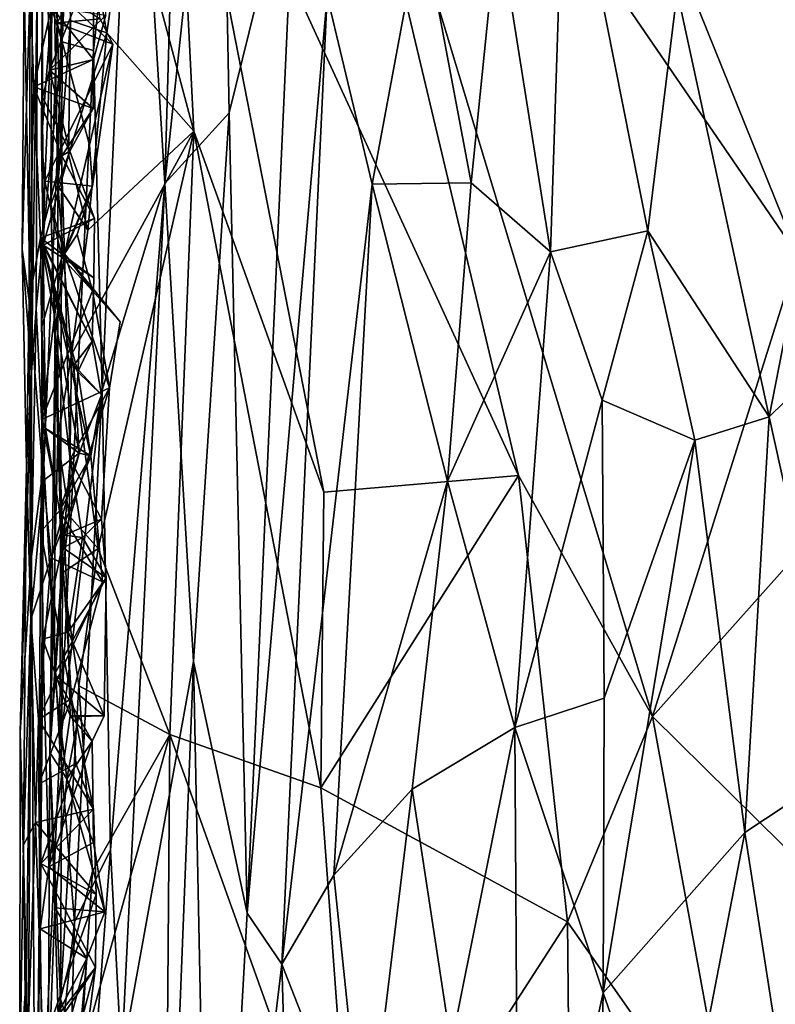
# Model space of a CAD drawing. Units: metres. Extents: x -1.7 to 1, y -17.8 to 17.4.
# Drawn here: x -1.1 to 0, y 11 to 12.4 of the extents above; entities that cross this region are included whole.
import ezdxf

# ---------------------------------------------------------------- set-up
doc = ezdxf.new("R2010")
doc.units = ezdxf.units.M

msp = doc.modelspace()

# ---------------------------------------------------------------- linework, layer by layer
at = {"layer": '1'}
for points in [[(-1.019951, 12.393607, -0.473934), (-0.971581, 13.442443, -0.385213), (-1.020685, 13.046654, -0.50562)], [(-0.971581, 13.442443, -0.385213), (-1.019951, 12.393607, -0.473934), (-0.974715, 12.381078, -0.357912)], [(-0.971581, 13.442443, -0.385213), (-0.974715, 12.381078, -0.357912), (-0.916173, 12.910752, -0.254818)], [(-0.916173, 12.910752, -0.254818), (-0.872001, 12.189468, -0.174865), (-0.844587, 13.150142, -0.146423)], [(-0.844587, 13.150142, -0.146423), (-0.872001, 12.189468, -0.174865), (-0.791688, 12.944855, -0.076687)], [(-0.85936, 12.853419, -1.856366), (-0.691717, 13.155501, -1.846574), (-0.361818, 11.767997, -1.830148)], [(-0.691717, 13.155501, -1.846574), (-0.363135, 13.088716, -1.82127), (0.041111, 12.085966, -1.796225)], [(-0.691717, 13.155501, -1.846574), (-0.168294, 11.420302, -1.816709), (-0.361818, 11.767997, -1.830148)], [(-0.168294, 11.420302, -1.816709), (-0.691717, 13.155501, -1.846574), (0.041111, 12.085966, -1.796225)], [(-0.363135, 13.088716, -1.82127), (0.017487, 13.107455, -1.795036), (0.041111, 12.085966, -1.796225)], [(-1.019951, 12.393607, -0.473934), (-1.020685, 13.046654, -0.50562), (-1.055835, 12.507869, -0.61478)], [(-0.872001, 12.189468, -0.174865), (-0.778919, 12.291042, -0.058382), (-0.791688, 12.944855, -0.076687)], [(-0.683511, 12.679252, 0.034214), (-0.791688, 12.944855, -0.076687), (-0.778919, 12.291042, -0.058382)], [(-0.974715, 12.381078, -0.357912), (-0.962157, 11.891079, -0.323215), (-0.916173, 12.910752, -0.254818)], [(-0.872001, 12.189468, -0.174865), (-0.916173, 12.910752, -0.254818), (-0.962157, 11.891079, -0.323215)], [(-1.048388, 12.313775, -1.327327), (-1.048999, 12.856197, -1.340304), (-1.04777, 12.625859, -1.405418)], [(-1.028646, 12.725441, -1.284598), (-1.048999, 12.856197, -1.340304), (-1.038332, 12.352648, -1.293703)], [(-1.048999, 12.856197, -1.340304), (-1.048388, 12.313775, -1.327327), (-1.038332, 12.352648, -1.293703)], [(-0.830295, 12.264919, -1.858705), (-0.925327, 12.621198, -1.855617), (-0.85936, 12.853419, -1.856366)], [(-0.85936, 12.853419, -1.856366), (-0.361818, 11.767997, -1.830148), (-0.642602, 11.743855, -1.85028)], [(-0.85936, 12.853419, -1.856366), (-0.642602, 11.743855, -1.85028), (-0.830295, 12.264919, -1.858705)], [(-1.015049, 12.735133, -1.837039), (-1.02642, 12.186237, -1.773751), (-1.03425, 12.625955, -1.652026)], [(-1.008016, 12.424414, -1.824054), (-1.02642, 12.186237, -1.773751), (-1.015049, 12.735133, -1.837039)], [(-0.9557, 12.406815, -1.852582), (-1.008016, 12.424414, -1.824054), (-1.015049, 12.735133, -1.837039)], [(-0.925327, 12.621198, -1.855617), (-0.9557, 12.406815, -1.852582), (-1.015049, 12.735133, -1.837039)], [(-0.962144, 12.544406, -1.208651), (-1.028646, 12.725441, -1.284598), (-1.038332, 12.352648, -1.293703)], [(-0.315705, 12.090412, 0.26232), (-0.295037, 12.724832, 0.265971), (-0.391551, 12.569636, 0.228036)], [(-0.315705, 12.090412, 0.26232), (-0.175123, 12.120968, 0.305243), (-0.295037, 12.724832, 0.265971)], [(-0.132944, 12.466203, 0.310464), (-0.295037, 12.724832, 0.265971), (-0.175123, 12.120968, 0.305243)], [(-1.027399, 12.697128, -1.627401), (-1.03425, 12.625955, -1.652026), (-1.027253, 12.420985, -1.608047)], [(-1.027253, 12.420985, -1.608047), (-0.976912, 12.51595, -1.532226), (-1.027399, 12.697128, -1.627401)], [(-0.753235, 11.136348, -0.01994), (-0.683511, 12.679252, 0.034214), (-0.778919, 12.291042, -0.058382)], [(-0.683511, 12.679252, 0.034214), (-0.753235, 11.136348, -0.01994), (-0.637847, 12.460005, 0.072832)], [(-1.04777, 12.625859, -1.405418), (-1.049777, 12.251999, -1.388989), (-1.048388, 12.313775, -1.327327)], [(-1.04777, 12.625859, -1.405418), (-1.032845, 12.470735, -1.446322), (-1.049777, 12.251999, -1.388989)], [(-1.03425, 12.625955, -1.652026), (-1.02642, 12.186237, -1.773751), (-1.036303, 12.158817, -1.672333)], [(-1.03425, 12.625955, -1.652026), (-1.036303, 12.158817, -1.672333), (-1.027253, 12.420985, -1.608047)], [(-0.9557, 12.406815, -1.852582), (-0.925327, 12.621198, -1.855617), (-0.830295, 12.264919, -1.858705)], [(-0.572803, 12.188228, 0.121721), (-0.501583, 12.570969, 0.172914), (-0.637847, 12.460005, 0.072832)], [(-0.43032, 12.190167, 0.208989), (-0.501583, 12.570969, 0.172914), (-0.572803, 12.188228, 0.121721)], [(-0.43032, 12.190167, 0.208989), (-0.391551, 12.569636, 0.228036), (-0.501583, 12.570969, 0.172914)], [(-0.43032, 12.190167, 0.208989), (-0.315705, 12.090412, 0.26232), (-0.391551, 12.569636, 0.228036)], [(-0.957183, 12.432228, -1.205649), (-0.962144, 12.544406, -1.208651), (-1.038332, 12.352648, -1.293703)], [(-1.0632, 12.504726, -0.773613), (-1.074775, 12.473462, -0.87287), (-1.064396, 11.916951, -0.849929)], [(-1.055835, 12.507869, -0.61478), (-1.064396, 11.916951, -0.849929), (-1.057438, 12.009028, -0.62468)], [(-1.064396, 11.916951, -0.849929), (-1.055835, 12.507869, -0.61478), (-1.0632, 12.504726, -0.773613)], [(-1.057438, 12.009028, -0.62468), (-1.019951, 12.393607, -0.473934), (-1.055835, 12.507869, -0.61478)], [(-0.965041, 12.426754, -1.521399), (-0.976912, 12.51595, -1.532226), (-1.027253, 12.420985, -1.608047)], [(-1.066245, 12.473537, -1.087406), (-1.077947, 12.093828, -0.949273), (-1.074775, 12.473462, -0.87287)], [(-1.066245, 12.473537, -1.087406), (-1.067628, 12.020539, -1.100976), (-1.077947, 12.093828, -0.949273)], [(-1.077947, 12.093828, -0.949273), (-1.064396, 11.916951, -0.849929), (-1.074775, 12.473462, -0.87287)], [(-1.066245, 12.473537, -1.087406), (-1.061064, 12.328793, -1.124277), (-1.067628, 12.020539, -1.100976)], [(-1.066245, 12.473537, -1.087406), (-1.035227, 12.443893, -1.139902), (-1.061064, 12.328793, -1.124277)], [(-1.045167, 12.192604, -1.429125), (-1.049777, 12.251999, -1.388989), (-1.032845, 12.470735, -1.446322)], [(-0.947054, 12.390176, -1.522542), (-1.045167, 12.192604, -1.429125), (-1.032845, 12.470735, -1.446322)], [(-1.032845, 12.470735, -1.446322), (-0.965041, 12.426754, -1.521399), (-0.947054, 12.390176, -1.522542)], [(-0.703164, 11.062844, 0.029672), (-0.637847, 12.460005, 0.072832), (-0.753235, 11.136348, -0.01994)], [(-0.572803, 12.188228, 0.121721), (-0.637847, 12.460005, 0.072832), (-0.703164, 11.062844, 0.029672)], [(-0.175123, 12.120968, 0.305243), (-0.000268, 11.852669, 0.334843), (-0.132944, 12.466203, 0.310464)], [(0.113988, 12.436509, 0.337333), (-0.132944, 12.466203, 0.310464), (-0.000268, 11.852669, 0.334843)], [(-1.035227, 12.443893, -1.139902), (-0.974777, 12.367985, -1.210289), (-1.061064, 12.328793, -1.124277)], [(-0.974777, 12.367985, -1.210289), (-0.957183, 12.432228, -1.205649), (-1.038332, 12.352648, -1.293703)], [(-1.035227, 12.443893, -1.139902), (-0.957183, 12.432228, -1.205649), (-0.974777, 12.367985, -1.210289)], [(0.135017, 11.984821, 0.34058), (0.113988, 12.436509, 0.337333), (-0.000268, 11.852669, 0.334843)], [(-1.027253, 12.420985, -1.608047), (-1.036303, 12.158817, -1.672333), (-1.016814, 12.087884, -1.594788)], [(-0.947054, 12.390176, -1.522542), (-0.965041, 12.426754, -1.521399), (-1.027253, 12.420985, -1.608047)], [(-0.980504, 12.244453, -1.540992), (-0.947054, 12.390176, -1.522542), (-1.027253, 12.420985, -1.608047)], [(-0.980504, 12.244453, -1.540992), (-1.027253, 12.420985, -1.608047), (-1.016814, 12.087884, -1.594788)], [(-1.01098, 12.230858, -1.832247), (-1.02642, 12.186237, -1.773751), (-1.008016, 12.424414, -1.824054)], [(-0.9557, 12.406815, -1.852582), (-1.01098, 12.230858, -1.832247), (-1.008016, 12.424414, -1.824054)], [(-1.01098, 12.230858, -1.832247), (-0.9557, 12.406815, -1.852582), (-0.982948, 12.122007, -1.84031)], [(-0.830295, 12.264919, -1.858705), (-0.982948, 12.122007, -1.84031), (-0.9557, 12.406815, -1.852582)], [(-1.046711, 11.785229, -0.545614), (-1.019951, 12.393607, -0.473934), (-1.057438, 12.009028, -0.62468)], [(-1.046711, 11.785229, -0.545614), (-1.02333, 11.37581, -0.450896), (-1.019951, 12.393607, -0.473934)], [(-0.947054, 12.390176, -1.522542), (-0.976248, 12.185207, -1.518831), (-1.045167, 12.192604, -1.429125)], [(-1.02333, 11.37581, -0.450896), (-0.974715, 12.381078, -0.357912), (-1.019951, 12.393607, -0.473934)], [(-0.947054, 12.390176, -1.522542), (-0.980504, 12.244453, -1.540992), (-0.976248, 12.185207, -1.518831)], [(-0.962157, 11.891079, -0.323215), (-0.974715, 12.381078, -0.357912), (-1.02333, 11.37581, -0.450896)], [(-0.974777, 12.367985, -1.210289), (-0.975201, 12.297688, -1.216909), (-1.061064, 12.328793, -1.124277)], [(-1.038332, 12.352648, -1.293703), (-0.975201, 12.297688, -1.216909), (-0.974777, 12.367985, -1.210289)], [(-1.048388, 12.313775, -1.327327), (-1.008761, 12.235991, -1.239584), (-1.038332, 12.352648, -1.293703)], [(-1.038332, 12.352648, -1.293703), (-1.008761, 12.235991, -1.239584), (-0.975201, 12.297688, -1.216909)], [(-1.061064, 12.328793, -1.124277), (-1.051335, 12.110623, -1.138464), (-1.067628, 12.020539, -1.100976)], [(-1.020334, 12.229119, -1.190318), (-1.051335, 12.110623, -1.138464), (-1.061064, 12.328793, -1.124277)], [(-0.975201, 12.297688, -1.216909), (-1.020334, 12.229119, -1.190318), (-1.061064, 12.328793, -1.124277)], [(-1.047463, 12.100374, -1.321948), (-1.048388, 12.313775, -1.327327), (-1.049777, 12.251999, -1.388989)], [(-1.048388, 12.313775, -1.327327), (-1.047463, 12.100374, -1.321948), (-1.008761, 12.235991, -1.239584)], [(-1.008761, 12.235991, -1.239584), (-1.020334, 12.229119, -1.190318), (-0.975201, 12.297688, -1.216909)], [(-0.872001, 12.189468, -0.174865), (-0.830696, 11.499356, -0.110934), (-0.778919, 12.291042, -0.058382)], [(-0.830696, 11.499356, -0.110934), (-0.753235, 11.136348, -0.01994), (-0.778919, 12.291042, -0.058382)], [(-0.968303, 11.66264, -1.84235), (-1.006369, 11.942615, -1.839526), (-0.830295, 12.264919, -1.858705)], [(-0.982948, 12.122007, -1.84031), (-0.830295, 12.264919, -1.858705), (-1.006369, 11.942615, -1.839526)], [(-0.864971, 11.393955, -1.848692), (-0.968303, 11.66264, -1.84235), (-0.830295, 12.264919, -1.858705)], [(-0.864971, 11.393955, -1.848692), (-0.830295, 12.264919, -1.858705), (-0.646894, 11.317156, -1.84738)], [(-0.830295, 12.264919, -1.858705), (-0.642602, 11.743855, -1.85028), (-0.646894, 11.317156, -1.84738)], [(-1.045167, 12.192604, -1.429125), (-1.047463, 12.100374, -1.321948), (-1.049777, 12.251999, -1.388989)], [(-0.973518, 12.138826, -1.210268), (-1.008761, 12.235991, -1.239584), (-1.047463, 12.100374, -1.321948)], [(-1.020334, 12.229119, -1.190318), (-1.008761, 12.235991, -1.239584), (-0.973518, 12.138826, -1.210268)], [(-0.980504, 12.244453, -1.540992), (-1.016814, 12.087884, -1.594788), (-0.976248, 12.185207, -1.518831)], [(-1.051335, 12.110623, -1.138464), (-1.020334, 12.229119, -1.190318), (-0.973518, 12.138826, -1.210268)], [(-1.02642, 12.186237, -1.773751), (-1.01098, 12.230858, -1.832247), (-0.982948, 12.122007, -1.84031)], [(-1.045167, 12.192604, -1.429125), (-1.049457, 11.982684, -1.384138), (-1.047463, 12.100374, -1.321948)], [(-1.020725, 12.082249, -1.470582), (-1.049457, 11.982684, -1.384138), (-1.045167, 12.192604, -1.429125)], [(-1.020725, 12.082249, -1.470582), (-1.045167, 12.192604, -1.429125), (-0.976248, 12.185207, -1.518831)], [(-0.464218, 11.759791, 0.19714), (-0.43032, 12.190167, 0.208989), (-0.572803, 12.188228, 0.121721)], [(-0.464218, 11.759791, 0.19714), (-0.315705, 12.090412, 0.26232), (-0.43032, 12.190167, 0.208989)], [(-1.026435, 11.821011, -1.786964), (-1.036303, 12.158817, -1.672333), (-1.02642, 12.186237, -1.773751)], [(-1.02642, 12.186237, -1.773751), (-1.006369, 11.942615, -1.839526), (-1.026435, 11.821011, -1.786964)], [(-0.982948, 12.122007, -1.84031), (-1.006369, 11.942615, -1.839526), (-1.02642, 12.186237, -1.773751)], [(-0.976248, 12.185207, -1.518831), (-0.998348, 12.115792, -1.5498), (-1.020725, 12.082249, -1.470582)], [(-0.976248, 12.185207, -1.518831), (-1.016814, 12.087884, -1.594788), (-0.998348, 12.115792, -1.5498)], [(-0.872001, 12.189468, -0.174865), (-0.962157, 11.891079, -0.323215), (-0.950528, 11.227445, -0.288941)], [(-0.934223, 10.924981, -0.256559), (-0.872001, 12.189468, -0.174865), (-0.950528, 11.227445, -0.288941)], [(-0.830696, 11.499356, -0.110934), (-0.872001, 12.189468, -0.174865), (-0.934223, 10.924981, -0.256559)], [(-0.572803, 12.188228, 0.121721), (-0.703164, 11.062844, 0.029672), (-0.628266, 11.191366, 0.090871)], [(-0.572803, 12.188228, 0.121721), (-0.628266, 11.191366, 0.090871), (-0.464218, 11.759791, 0.19714)], [(-1.026435, 11.821011, -1.786964), (-1.030206, 11.975887, -1.628855), (-1.036303, 12.158817, -1.672333)], [(-1.016814, 12.087884, -1.594788), (-1.036303, 12.158817, -1.672333), (-1.030206, 11.975887, -1.628855)], [(-0.973518, 12.138826, -1.210268), (-0.974167, 12.053055, -1.22075), (-1.051335, 12.110623, -1.138464)], [(-0.973518, 12.138826, -1.210268), (-1.047463, 12.100374, -1.321948), (-0.974167, 12.053055, -1.22075)], [(-0.241221, 11.876835, 0.291062), (-0.175123, 12.120968, 0.305243), (-0.315705, 12.090412, 0.26232)], [(-0.241221, 11.876835, 0.291062), (-0.107284, 11.818855, 0.321668), (-0.175123, 12.120968, 0.305243)], [(-0.000268, 11.852669, 0.334843), (-0.175123, 12.120968, 0.305243), (-0.107284, 11.818855, 0.321668)], [(-1.051335, 12.110623, -1.138464), (-1.047106, 11.760755, -1.150079), (-1.067628, 12.020539, -1.100976)], [(-1.051335, 12.110623, -1.138464), (-0.974167, 12.053055, -1.22075), (-0.976956, 11.961361, -1.211602)], [(-1.003448, 11.927318, -1.195243), (-0.995321, 11.800324, -1.20973), (-1.051335, 12.110623, -1.138464)], [(-0.995321, 11.800324, -1.20973), (-1.047106, 11.760755, -1.150079), (-1.051335, 12.110623, -1.138464)], [(-1.003448, 11.927318, -1.195243), (-1.051335, 12.110623, -1.138464), (-0.976956, 11.961361, -1.211602)], [(-1.020725, 12.082249, -1.470582), (-0.998348, 12.115792, -1.5498), (-0.976189, 12.034135, -1.517213)], [(-0.998348, 12.115792, -1.5498), (-1.016814, 12.087884, -1.594788), (-0.976189, 12.034135, -1.517213)], [(-1.077947, 12.093828, -0.949273), (-1.071682, 11.780653, -1.033987), (-1.064396, 11.916951, -0.849929)], [(-1.077947, 12.093828, -0.949273), (-1.067628, 12.020539, -1.100976), (-1.071682, 11.780653, -1.033987)], [(-1.047463, 12.100374, -1.321948), (-1.049457, 11.982684, -1.384138), (-1.043913, 11.835667, -1.319197)], [(-0.978654, 11.796216, -1.210084), (-1.047463, 12.100374, -1.321948), (-1.043913, 11.835667, -1.319197)], [(-0.997654, 11.917303, -1.246472), (-0.976956, 11.961361, -1.211602), (-1.047463, 12.100374, -1.321948)], [(-1.047463, 12.100374, -1.321948), (-0.978654, 11.796216, -1.210084), (-0.997654, 11.917303, -1.246472)], [(-0.976956, 11.961361, -1.211602), (-0.974167, 12.053055, -1.22075), (-1.047463, 12.100374, -1.321948)], [(-0.315705, 12.090412, 0.26232), (-0.464218, 11.759791, 0.19714), (-0.367259, 11.404468, 0.247004)], [(-0.367259, 11.404468, 0.247004), (-0.241221, 11.876835, 0.291062), (-0.315705, 12.090412, 0.26232)], [(-1.049269, 11.848746, -1.428474), (-1.049457, 11.982684, -1.384138), (-1.020725, 12.082249, -1.470582)], [(-1.049269, 11.848746, -1.428474), (-1.020725, 12.082249, -1.470582), (-0.976189, 12.034135, -1.517213)], [(-1.030206, 11.975887, -1.628855), (-1.008632, 11.791588, -1.588389), (-1.016814, 12.087884, -1.594788)], [(-0.951528, 11.894331, -1.524286), (-1.016814, 12.087884, -1.594788), (-1.008632, 11.791588, -1.588389)], [(-0.936323, 11.989653, -1.525777), (-1.016814, 12.087884, -1.594788), (-0.951528, 11.894331, -1.524286)], [(-0.976189, 12.034135, -1.517213), (-1.016814, 12.087884, -1.594788), (-0.936323, 11.989653, -1.525777)], [(0.041111, 12.085966, -1.796225), (0.098127, 11.719288, -1.797205), (-0.168294, 11.420302, -1.816709)], [(-1.049269, 11.848746, -1.428474), (-0.976189, 12.034135, -1.517213), (-0.951528, 11.894331, -1.524286)], [(-0.936323, 11.989653, -1.525777), (-0.951528, 11.894331, -1.524286), (-0.976189, 12.034135, -1.517213)], [(-1.071682, 11.780653, -1.033987), (-1.067628, 12.020539, -1.100976), (-1.065401, 11.560549, -1.119987)], [(-1.065401, 11.560549, -1.119987), (-1.067628, 12.020539, -1.100976), (-1.047106, 11.760755, -1.150079)], [(-1.064284, 11.650889, -0.632742), (-1.057438, 12.009028, -0.62468), (-1.064396, 11.916951, -0.849929)], [(-1.046711, 11.785229, -0.545614), (-1.057438, 12.009028, -0.62468), (-1.064284, 11.650889, -0.632742)], [(-1.049457, 11.982684, -1.384138), (-1.049269, 11.848746, -1.428474), (-1.043913, 11.835667, -1.319197)], [(0.135017, 11.984821, 0.34058), (-0.000268, 11.852669, 0.334843), (0.111001, 11.349535, 0.342852)], [(-1.037957, 11.368386, -1.680463), (-1.03129, 11.480806, -1.622669), (-1.030206, 11.975887, -1.628855)], [(-1.030206, 11.975887, -1.628855), (-1.026435, 11.821011, -1.786964), (-1.037957, 11.368386, -1.680463)], [(-1.018376, 11.663387, -1.600481), (-1.030206, 11.975887, -1.628855), (-1.03129, 11.480806, -1.622669)], [(-1.008632, 11.791588, -1.588389), (-1.030206, 11.975887, -1.628855), (-1.018376, 11.663387, -1.600481)], [(-0.963071, 11.884108, -1.21245), (-0.976956, 11.961361, -1.211602), (-1.003448, 11.927318, -1.195243)], [(-1.003448, 11.927318, -1.195243), (-0.976956, 11.961361, -1.211602), (-0.997654, 11.917303, -1.246472)], [(-1.003448, 11.927318, -1.195243), (-0.976956, 11.961361, -1.211602), (-0.963071, 11.884108, -1.21245)], [(-1.026435, 11.821011, -1.786964), (-1.006369, 11.942615, -1.839526), (-1.010035, 11.709648, -1.83449)], [(-1.010035, 11.709648, -1.83449), (-1.006369, 11.942615, -1.839526), (-0.968303, 11.66264, -1.84235)], [(-1.003448, 11.927318, -1.195243), (-0.997654, 11.917303, -1.246472), (-0.963071, 11.884108, -1.21245)], [(-0.963071, 11.884108, -1.21245), (-0.995321, 11.800324, -1.20973), (-1.003448, 11.927318, -1.195243)], [(-1.080582, 11.397038, -0.838217), (-1.064284, 11.650889, -0.632742), (-1.064396, 11.916951, -0.849929)], [(-1.064396, 11.916951, -0.849929), (-1.071682, 11.780653, -1.033987), (-1.080582, 11.397038, -0.838217)], [(-0.997654, 11.917303, -1.246472), (-0.978654, 11.796216, -1.210084), (-0.963071, 11.884108, -1.21245)], [(-1.049269, 11.848746, -1.428474), (-0.951528, 11.894331, -1.524286), (-1.016661, 11.68173, -1.487634)], [(-0.951528, 11.894331, -1.524286), (-0.96327, 11.704916, -1.52379), (-1.016661, 11.68173, -1.487634)], [(-1.008632, 11.791588, -1.588389), (-0.96327, 11.704916, -1.52379), (-0.951528, 11.894331, -1.524286)], [(-1.02333, 11.37581, -0.450896), (-1.00232, 11.123718, -0.393112), (-0.962157, 11.891079, -0.323215)], [(-0.962157, 11.891079, -0.323215), (-1.00232, 11.123718, -0.393112), (-0.950528, 11.227445, -0.288941)], [(-0.963071, 11.884108, -1.21245), (-0.978654, 11.796216, -1.210084), (-0.995321, 11.800324, -1.20973)], [(-0.241221, 11.876835, 0.291062), (-0.367259, 11.404468, 0.247004), (-0.238044, 11.446498, 0.294308)], [(-0.238044, 11.446498, 0.294308), (-0.107284, 11.818855, 0.321668), (-0.241221, 11.876835, 0.291062)], [(-0.035392, 11.252887, 0.333169), (-0.000268, 11.852669, 0.334843), (-0.107284, 11.818855, 0.321668)], [(0.111001, 11.349535, 0.342852), (-0.000268, 11.852669, 0.334843), (-0.035392, 11.252887, 0.333169)], [(-1.050979, 11.687036, -1.335201), (-1.049269, 11.848746, -1.428474), (-1.047775, 11.531619, -1.41033)], [(-1.043913, 11.835667, -1.319197), (-1.049269, 11.848746, -1.428474), (-1.050979, 11.687036, -1.335201)], [(-1.050979, 11.687036, -1.335201), (-1.023795, 11.716894, -1.288452), (-1.043913, 11.835667, -1.319197)], [(-1.047775, 11.531619, -1.41033), (-1.049269, 11.848746, -1.428474), (-1.016661, 11.68173, -1.487634)], [(-1.023795, 11.716894, -1.288452), (-0.995321, 11.800324, -1.20973), (-1.043913, 11.835667, -1.319197)], [(-0.978654, 11.796216, -1.210084), (-1.043913, 11.835667, -1.319197), (-0.995321, 11.800324, -1.20973)], [(-1.019359, 11.627677, -1.81438), (-1.037957, 11.368386, -1.680463), (-1.026435, 11.821011, -1.786964)], [(-1.010035, 11.709648, -1.83449), (-1.019359, 11.627677, -1.81438), (-1.026435, 11.821011, -1.786964)], [(-0.238044, 11.446498, 0.294308), (-0.239466, 11.021425, 0.299758), (-0.107284, 11.818855, 0.321668)], [(-0.239466, 11.021425, 0.299758), (-0.035392, 11.252887, 0.333169), (-0.107284, 11.818855, 0.321668)], [(-0.995321, 11.800324, -1.20973), (-1.035921, 11.649315, -1.159729), (-1.047106, 11.760755, -1.150079)], [(-0.978654, 11.796216, -1.210084), (-1.035921, 11.649315, -1.159729), (-0.995321, 11.800324, -1.20973)], [(-0.978654, 11.796216, -1.210084), (-0.961816, 11.61461, -1.223952), (-1.035921, 11.649315, -1.159729)], [(-1.023795, 11.716894, -1.288452), (-0.978654, 11.796216, -1.210084), (-0.995321, 11.800324, -1.20973)], [(-0.978654, 11.796216, -1.210084), (-1.023795, 11.716894, -1.288452), (-0.961816, 11.61461, -1.223952)], [(-1.080582, 11.397038, -0.838217), (-1.071682, 11.780653, -1.033987), (-1.075628, 11.235033, -1.040801)], [(-1.065401, 11.560549, -1.119987), (-1.075628, 11.235033, -1.040801), (-1.071682, 11.780653, -1.033987)], [(-1.058358, 10.610838, -0.540284), (-1.046711, 11.785229, -0.545614), (-1.064284, 11.650889, -0.632742)], [(-1.058358, 10.610838, -0.540284), (-1.02333, 11.37581, -0.450896), (-1.046711, 11.785229, -0.545614)], [(-0.99067, 11.678662, -1.530846), (-1.008632, 11.791588, -1.588389), (-1.018376, 11.663387, -1.600481)], [(-1.008632, 11.791588, -1.588389), (-0.99067, 11.678662, -1.530846), (-0.96327, 11.704916, -1.52379)], [(-0.361818, 11.767997, -1.830148), (-0.291114, 11.123959, -1.825186), (-0.646894, 11.317156, -1.84738)], [(-0.361818, 11.767997, -1.830148), (-0.646894, 11.317156, -1.84738), (-0.642602, 11.743855, -1.85028)], [(-0.168294, 11.420302, -1.816709), (-0.291114, 11.123959, -1.825186), (-0.361818, 11.767997, -1.830148)], [(-1.047106, 11.760755, -1.150079), (-1.035921, 11.649315, -1.159729), (-1.065401, 11.560549, -1.119987)], [(-0.628266, 11.191366, 0.090871), (-0.515298, 11.315251, 0.172526), (-0.464218, 11.759791, 0.19714)], [(-0.515298, 11.315251, 0.172526), (-0.367259, 11.404468, 0.247004), (-0.464218, 11.759791, 0.19714)], [(-1.050979, 11.687036, -1.335201), (-1.006621, 11.446229, -1.239638), (-1.023795, 11.716894, -1.288452)], [(-1.023795, 11.716894, -1.288452), (-1.006621, 11.446229, -1.239638), (-0.961816, 11.61461, -1.223952)], [(-0.968303, 11.66264, -1.84235), (-1.019359, 11.627677, -1.81438), (-1.010035, 11.709648, -1.83449)], [(0.317802, 10.94026, -1.784519), (-0.168294, 11.420302, -1.816709), (0.098127, 11.719288, -1.797205)], [(-1.016661, 11.68173, -1.487634), (-0.96327, 11.704916, -1.52379), (-0.99067, 11.678662, -1.530846)], [(-0.956526, 11.620286, -1.53007), (-0.96327, 11.704916, -1.52379), (-0.99067, 11.678662, -1.530846)], [(-0.956526, 11.620286, -1.53007), (-0.99067, 11.678662, -1.530846), (-0.96327, 11.704916, -1.52379)], [(-1.050979, 11.687036, -1.335201), (-1.047775, 11.531619, -1.41033), (-1.053722, 11.322728, -1.354744)], [(-1.053722, 11.322728, -1.354744), (-1.006621, 11.446229, -1.239638), (-1.050979, 11.687036, -1.335201)], [(-1.011302, 11.542131, -1.474679), (-1.047775, 11.531619, -1.41033), (-1.016661, 11.68173, -1.487634)], [(-0.956526, 11.620286, -1.53007), (-0.99067, 11.678662, -1.530846), (-1.018376, 11.663387, -1.600481)], [(-1.016661, 11.68173, -1.487634), (-0.99067, 11.678662, -1.530846), (-1.011302, 11.542131, -1.474679)], [(-1.011302, 11.542131, -1.474679), (-0.99067, 11.678662, -1.530846), (-0.956526, 11.620286, -1.53007)], [(-1.064284, 11.650889, -0.632742), (-1.080582, 11.397038, -0.838217), (-1.071458, 11.050351, -0.746441)], [(-1.064284, 11.650889, -0.632742), (-1.071458, 11.050351, -0.746441), (-1.069859, 10.783294, -0.63218)], [(-1.058358, 10.610838, -0.540284), (-1.064284, 11.650889, -0.632742), (-1.069859, 10.783294, -0.63218)], [(-1.018376, 11.663387, -1.600481), (-1.03129, 11.480806, -1.622669), (-0.956526, 11.620286, -1.53007)], [(-0.996236, 11.46451, -1.837674), (-1.019359, 11.627677, -1.81438), (-0.968303, 11.66264, -1.84235)], [(-0.996236, 11.46451, -1.837674), (-0.968303, 11.66264, -1.84235), (-0.864971, 11.393955, -1.848692)], [(-1.065401, 11.560549, -1.119987), (-1.035921, 11.649315, -1.159729), (-1.054145, 11.415738, -1.146972)], [(-1.035921, 11.649315, -1.159729), (-0.961816, 11.61461, -1.223952), (-1.054145, 11.415738, -1.146972)], [(-1.019359, 11.627677, -1.81438), (-1.022364, 11.012314, -1.82467), (-1.037957, 11.368386, -1.680463)], [(-1.022364, 11.012314, -1.82467), (-1.019359, 11.627677, -1.81438), (-0.996236, 11.46451, -1.837674)], [(-1.006621, 11.446229, -1.239638), (-1.054145, 11.415738, -1.146972), (-0.961816, 11.61461, -1.223952)], [(-1.03129, 11.480806, -1.622669), (-0.959634, 11.42129, -1.521262), (-0.956526, 11.620286, -1.53007)], [(-0.959634, 11.42129, -1.521262), (-1.011302, 11.542131, -1.474679), (-0.956526, 11.620286, -1.53007)], [(-1.058734, 11.267204, -1.141378), (-1.075628, 11.235033, -1.040801), (-1.065401, 11.560549, -1.119987)], [(-1.058734, 11.267204, -1.141378), (-1.065401, 11.560549, -1.119987), (-1.054145, 11.415738, -1.146972)], [(-1.008577, 11.421072, -1.491524), (-1.047775, 11.531619, -1.41033), (-1.011302, 11.542131, -1.474679)], [(-0.959634, 11.42129, -1.521262), (-1.008577, 11.421072, -1.491524), (-1.011302, 11.542131, -1.474679)], [(-1.047775, 11.531619, -1.41033), (-1.051912, 11.113638, -1.422964), (-1.053722, 11.322728, -1.354744)], [(-1.039305, 11.203394, -1.455075), (-1.051912, 11.113638, -1.422964), (-1.047775, 11.531619, -1.41033)], [(-1.008577, 11.421072, -1.491524), (-1.039305, 11.203394, -1.455075), (-1.047775, 11.531619, -1.41033)], [(-0.934223, 10.924981, -0.256559), (-0.886734, 10.059205, -0.179314), (-0.830696, 11.499356, -0.110934)], [(-0.886734, 10.059205, -0.179314), (-0.804718, 10.21758, -0.075042), (-0.830696, 11.499356, -0.110934)], [(-0.804718, 10.21758, -0.075042), (-0.753235, 11.136348, -0.01994), (-0.830696, 11.499356, -0.110934)], [(-1.037957, 11.368386, -1.680463), (-1.013489, 11.330205, -1.595766), (-1.03129, 11.480806, -1.622669)], [(-0.996662, 11.42011, -1.539766), (-0.959634, 11.42129, -1.521262), (-1.03129, 11.480806, -1.622669)], [(-0.996662, 11.42011, -1.539766), (-1.03129, 11.480806, -1.622669), (-1.013489, 11.330205, -1.595766)], [(-0.996236, 11.46451, -1.837674), (-0.976433, 11.197209, -1.84423), (-1.022364, 11.012314, -1.82467)], [(-0.996236, 11.46451, -1.837674), (-0.864971, 11.393955, -1.848692), (-0.976433, 11.197209, -1.84423)], [(-1.054145, 11.415738, -1.146972), (-1.006621, 11.446229, -1.239638), (-0.97467, 11.286463, -1.22352)], [(-1.006621, 11.446229, -1.239638), (-1.053722, 11.322728, -1.354744), (-1.000369, 11.352166, -1.253747)], [(-1.000369, 11.352166, -1.253747), (-0.97467, 11.286463, -1.22352), (-1.006621, 11.446229, -1.239638)], [(-0.238044, 11.446498, 0.294308), (-0.367259, 11.404468, 0.247004), (-0.239466, 11.021425, 0.299758)], [(-1.054145, 11.415738, -1.146972), (-0.97467, 11.286463, -1.22352), (-1.058734, 11.267204, -1.141378)], [(-0.976991, 11.38463, -1.513992), (-1.039305, 11.203394, -1.455075), (-1.008577, 11.421072, -1.491524)], [(-0.976991, 11.38463, -1.513992), (-0.996662, 11.42011, -1.539766), (-1.013489, 11.330205, -1.595766)], [(-0.959634, 11.42129, -1.521262), (-0.976991, 11.38463, -1.513992), (-1.008577, 11.421072, -1.491524)], [(-1.008577, 11.421072, -1.491524), (-0.976991, 11.38463, -1.513992), (-0.996662, 11.42011, -1.539766)], [(-1.008577, 11.421072, -1.491524), (-0.996662, 11.42011, -1.539766), (-0.976991, 11.38463, -1.513992)], [(-0.996662, 11.42011, -1.539766), (-0.976991, 11.38463, -1.513992), (-0.959634, 11.42129, -1.521262)], [(-0.291114, 11.123959, -1.825186), (-0.168294, 11.420302, -1.816709), (-0.051706, 10.781594, -1.812)], [(-0.168294, 11.420302, -1.816709), (0.317802, 10.94026, -1.784519), (-0.051706, 10.781594, -1.812)], [(-1.080582, 11.397038, -0.838217), (-1.081294, 10.902726, -0.869977), (-1.071458, 11.050351, -0.746441)], [(-1.081294, 10.902726, -0.869977), (-1.080582, 11.397038, -0.838217), (-1.075628, 11.235033, -1.040801)], [(-0.515298, 11.315251, 0.172526), (-0.459162, 10.945896, 0.212643), (-0.367259, 11.404468, 0.247004)], [(-0.361148, 10.471212, 0.262152), (-0.367259, 11.404468, 0.247004), (-0.459162, 10.945896, 0.212643)], [(-0.367259, 11.404468, 0.247004), (-0.361148, 10.471212, 0.262152), (-0.239466, 11.021425, 0.299758)], [(-0.976991, 11.38463, -1.513992), (-0.974616, 11.238343, -1.528712), (-1.039305, 11.203394, -1.455075)], [(-0.976991, 11.38463, -1.513992), (-1.013489, 11.330205, -1.595766), (-0.974616, 11.238343, -1.528712)], [(-0.976433, 11.197209, -1.84423), (-0.864971, 11.393955, -1.848692), (-0.994061, 10.926447, -1.847273)], [(-0.870698, 10.666671, -1.847726), (-0.994061, 10.926447, -1.847273), (-0.864971, 11.393955, -1.848692)], [(-0.870698, 10.666671, -1.847726), (-0.864971, 11.393955, -1.848692), (-0.598074, 10.64837, -1.851057)], [(-0.646894, 11.317156, -1.84738), (-0.598074, 10.64837, -1.851057), (-0.864971, 11.393955, -1.848692)], [(-1.058358, 10.610838, -0.540284), (-1.00232, 11.123718, -0.393112), (-1.02333, 11.37581, -0.450896)], [(-1.022364, 11.012314, -1.82467), (-1.040443, 10.888986, -1.677603), (-1.037957, 11.368386, -1.680463)], [(-1.040443, 10.888986, -1.677603), (-1.030639, 11.144188, -1.616273), (-1.037957, 11.368386, -1.680463)], [(-1.030639, 11.144188, -1.616273), (-1.013489, 11.330205, -1.595766), (-1.037957, 11.368386, -1.680463)], [(-1.000369, 11.352166, -1.253747), (-1.053722, 11.322728, -1.354744), (-1.050933, 11.208061, -1.311444)], [(-0.97467, 11.286463, -1.22352), (-1.000369, 11.352166, -1.253747), (-1.050933, 11.208061, -1.311444)], [(0.088919, 10.45557, 0.343684), (0.111001, 11.349535, 0.342852), (-0.035392, 11.252887, 0.333169)], [(-1.030639, 11.144188, -1.616273), (-0.958475, 11.13849, -1.529037), (-1.013489, 11.330205, -1.595766)], [(-0.958475, 11.13849, -1.529037), (-0.974616, 11.238343, -1.528712), (-1.013489, 11.330205, -1.595766)], [(-1.053722, 11.322728, -1.354744), (-1.051912, 11.113638, -1.422964), (-1.050933, 11.208061, -1.311444)], [(-0.598074, 10.64837, -1.851057), (-0.646894, 11.317156, -1.84738), (-0.291114, 11.123959, -1.825186)], [(-0.515298, 11.315251, 0.172526), (-0.628266, 11.191366, 0.090871), (-0.583009, 10.755813, 0.139577)], [(-0.583009, 10.755813, 0.139577), (-0.459162, 10.945896, 0.212643), (-0.515298, 11.315251, 0.172526)], [(-1.058734, 11.267204, -1.141378), (-0.97467, 11.286463, -1.22352), (-0.970919, 11.163509, -1.221334)], [(-0.970919, 11.163509, -1.221334), (-0.97467, 11.286463, -1.22352), (-1.050933, 11.208061, -1.311444)], [(-1.075628, 11.235033, -1.040801), (-1.058734, 11.267204, -1.141378), (-1.072155, 10.887364, -1.076142)], [(-1.072155, 10.887364, -1.076142), (-1.058734, 11.267204, -1.141378), (-1.047791, 10.946819, -1.154676)], [(-1.047791, 10.946819, -1.154676), (-1.058734, 11.267204, -1.141378), (-0.970919, 11.163509, -1.221334)], [(-0.035392, 11.252887, 0.333169), (-0.239466, 11.021425, 0.299758), (-0.136767, 10.727205, 0.323021)], [(-0.136767, 10.727205, 0.323021), (0.088919, 10.45557, 0.343684), (-0.035392, 11.252887, 0.333169)], [(-1.039305, 11.203394, -1.455075), (-0.974616, 11.238343, -1.528712), (-0.958475, 11.13849, -1.529037)], [(-1.072155, 10.887364, -1.076142), (-1.081294, 10.902726, -0.869977), (-1.075628, 11.235033, -1.040801)], [(-1.027496, 10.195593, -0.433567), (-0.934223, 10.924981, -0.256559), (-0.950528, 11.227445, -0.288941)], [(-1.027496, 10.195593, -0.433567), (-0.950528, 11.227445, -0.288941), (-1.00232, 11.123718, -0.393112)], [(-1.054709, 10.952068, -1.329858), (-0.972182, 11.058099, -1.219733), (-1.050933, 11.208061, -1.311444)], [(-1.051912, 11.113638, -1.422964), (-1.054709, 10.952068, -1.329858), (-1.050933, 11.208061, -1.311444)], [(-1.051912, 11.113638, -1.422964), (-1.039305, 11.203394, -1.455075), (-0.958475, 11.13849, -1.529037)], [(-0.970919, 11.163509, -1.221334), (-1.050933, 11.208061, -1.311444), (-0.972182, 11.058099, -1.219733)], [(-0.976433, 11.197209, -1.84423), (-0.994061, 10.926447, -1.847273), (-1.022364, 11.012314, -1.82467)], [(-0.703164, 11.062844, 0.029672), (-0.583009, 10.755813, 0.139577), (-0.628266, 11.191366, 0.090871)], [(-1.047791, 10.946819, -1.154676), (-0.970919, 11.163509, -1.221334), (-0.972182, 11.058099, -1.219733)], [(-1.02405, 10.926229, -1.601114), (-1.030639, 11.144188, -1.616273), (-1.040443, 10.888986, -1.677603)], [(-1.030639, 11.144188, -1.616273), (-1.02405, 10.926229, -1.601114), (-0.984497, 11.070908, -1.526379)], [(-0.984497, 11.070908, -1.526379), (-0.958475, 11.13849, -1.529037), (-1.030639, 11.144188, -1.616273)], [(-1.051912, 11.113638, -1.422964), (-0.958475, 11.13849, -1.529037), (-0.984497, 11.070908, -1.526379)], [(-0.703164, 11.062844, 0.029672), (-0.753235, 11.136348, -0.01994), (-0.804718, 10.21758, -0.075042)], [(-1.058358, 10.610838, -0.540284), (-1.027496, 10.195593, -0.433567), (-1.00232, 11.123718, -0.393112)], [(-1.051912, 11.113638, -1.422964), (-1.049295, 10.947128, -1.437842), (-1.054709, 10.952068, -1.329858)], [(-1.049295, 10.947128, -1.437842), (-1.051912, 11.113638, -1.422964), (-0.984497, 11.070908, -1.526379)], [(-0.598074, 10.64837, -1.851057), (-0.291114, 11.123959, -1.825186), (-0.275513, 9.544332, -1.829976)], [(-0.275513, 9.544332, -1.829976), (-0.291114, 11.123959, -1.825186), (-0.051706, 10.781594, -1.812)], [(-1.049295, 10.947128, -1.437842), (-0.984497, 11.070908, -1.526379), (-0.99767, 10.928362, -1.529191)], [(-1.02405, 10.926229, -1.601114), (-0.99767, 10.928362, -1.529191), (-0.984497, 11.070908, -1.526379)], [(-0.991524, 10.904762, -1.227925), (-0.972182, 11.058099, -1.219733), (-1.054709, 10.952068, -1.329858)], [(-0.9882, 10.995791, -1.21905), (-1.047791, 10.946819, -1.154676), (-0.972182, 11.058099, -1.219733)], [(-0.972182, 11.058099, -1.219733), (-0.991524, 10.904762, -1.227925), (-0.9882, 10.995791, -1.21905)], [(-0.804718, 10.21758, -0.075042), (-0.67812, 10.20681, 0.059733), (-0.703164, 11.062844, 0.029672)], [(-0.583009, 10.755813, 0.139577), (-0.703164, 11.062844, 0.029672), (-0.67812, 10.20681, 0.059733)], [(-1.081294, 10.902726, -0.869977), (-1.069859, 10.783294, -0.63218), (-1.071458, 11.050351, -0.746441)], [(-1.031305, 10.669913, -1.789698), (-1.040443, 10.888986, -1.677603), (-1.022364, 11.012314, -1.82467)], [(-1.031305, 10.669913, -1.789698), (-1.022364, 11.012314, -1.82467), (-1.019493, 10.685504, -1.824558)], [(-1.022364, 11.012314, -1.82467), (-0.994061, 10.926447, -1.847273), (-1.019493, 10.685504, -1.824558)], [(-0.239466, 11.021425, 0.299758), (-0.361148, 10.471212, 0.262152), (-0.25348, 10.317798, 0.301162)], [(-0.25348, 10.317798, 0.301162), (-0.136767, 10.727205, 0.323021), (-0.239466, 11.021425, 0.299758)]]:
    msp.add_3dface(points, dxfattribs=at)

doc.saveas('drawing.dxf')
